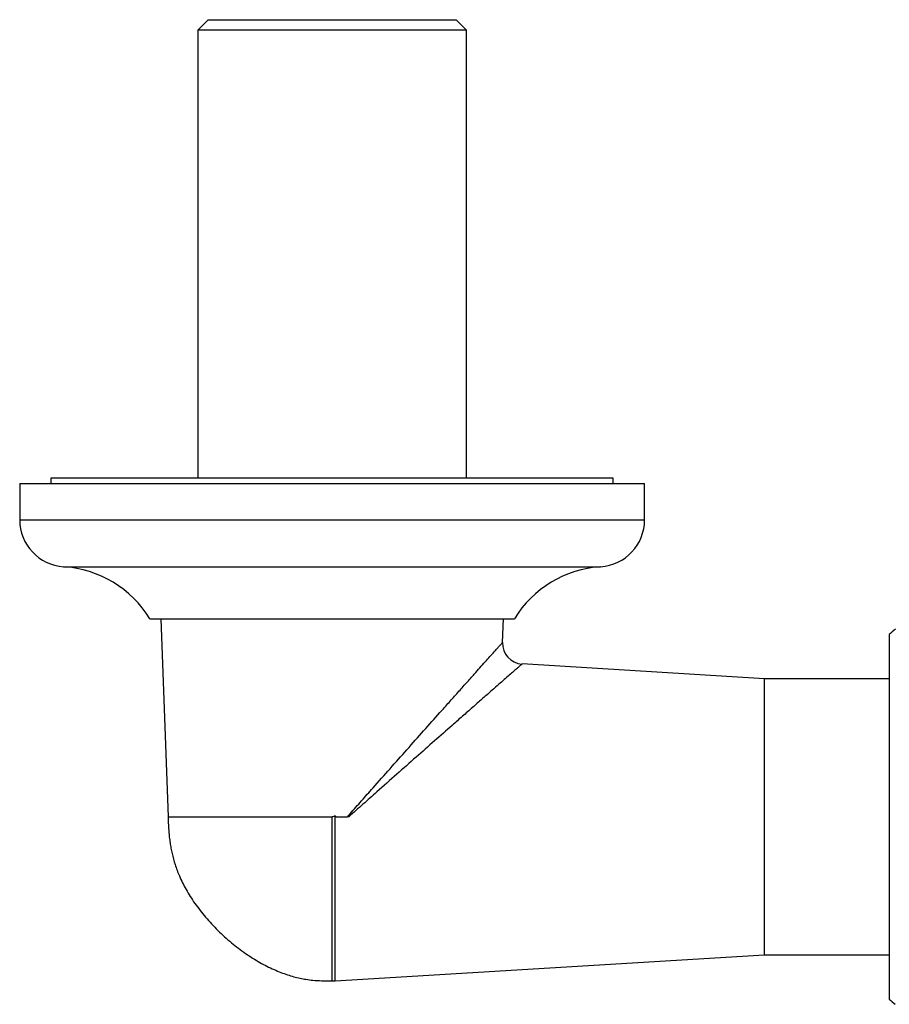
# Paper-space layout "Croisillon goutte d'eau" of a CAD drawing. Units: millimetres. Extents: x 10 to 200, y 13 to 287.
# Drawn here: x 45 to 52, y 67 to 74 of the extents above; entities that cross this region are included whole.
import ezdxf

# ---------------------------------------------------------------- set-up
doc = ezdxf.new("R2010")
doc.units = ezdxf.units.MM

psp = doc.layouts.new("Croisillon goutte d'eau")

# ---------------------------------------------------------------- linework, layer by layer
at = {"color": 7, "linetype": 'Continuous', "lineweight": 25}
for p, q in [((46.5274, 74.4518), (46.444, 74.3684)), ((46.5274, 74.4518), (47.519, 74.4518)), ((47.519, 74.4518), (48.5107, 74.4518)), ((48.594, 74.3684), (48.5107, 74.4518)), ((46.444, 74.3684), (46.444, 70.7851)), ((47.519, 74.3684), (46.444, 74.3684)), ((48.594, 74.3684), (47.519, 74.3684)), ((48.594, 70.7851), (48.594, 74.3684)), ((45.019, 70.7434), (45.019, 70.4518)), ((45.019, 70.7434), (50.019, 70.7434)), ((45.269, 70.7851), (45.269, 70.7434)), ((47.519, 70.7851), (45.269, 70.7851)), ((49.769, 70.7851), (47.519, 70.7851)), ((49.769, 70.7434), (49.769, 70.7851)), ((50.019, 70.4518), (50.019, 70.7434)), ((46.0607, 69.6601), (48.9774, 69.6601)), ((46.1486, 69.6601), (46.2065, 68.0768)), ((48.8825, 69.4703), (48.8895, 69.6601)), ((48.882, 69.4704), (48.8819, 69.4703)), ((51.9774, 69.5351), (51.9774, 68.0768)), ((50.9774, 69.1809), (49.0384, 69.2986)), ((49.0384, 69.298), (49.0385, 69.2981)), ((51.9774, 69.1809), (50.9774, 69.1809)), ((50.9774, 66.9726), (50.9774, 69.1809)), ((47.5501, 68.0768), (47.544, 68.0829)), ((47.544, 66.7643), (47.544, 68.0829)), ((47.5501, 68.0768), (47.6415, 68.0768)), ((47.653, 68.0768), (47.6415, 68.0768)), ((51.9774, 68.0768), (51.9774, 66.6184)), ((47.544, 66.7643), (50.9774, 66.9726)), ((50.9774, 66.9726), (51.9774, 66.9726)), ((47.5149, 66.7643), (47.544, 66.7643))]:
    psp.add_line(p, q, dxfattribs=at)
at = {"color": 1, "linetype": 'Continuous', "lineweight": 25}
for p, q in [((45.019, 70.4518), (50.019, 70.4518)), ((45.3706, 70.0768), (49.6675, 70.0768))]:
    psp.add_line(p, q, dxfattribs=at)
at = {"color": 7, "linetype": 'Continuous', "lineweight": 25}
for centre, radius, start, end in [((45.3948, 70.4518), 0.3758, 180, 266.30601), ((49.6433, 70.4518), 0.3758, 273.69399, 0), ((45.3142, 69.2036), 0.875, 31.4485, 86.30601), ((49.7238, 69.2036), 0.875, 93.69399, 148.5515), ((52.6024, 68.8645), 0.9167, 128.96215, 132.98589), ((49.0491, 69.4649), 0.1667, 178.16232, 266.39992), ((52.6024, 67.289), 0.9167, 227.01411, 230.98251)]:
    psp.add_arc(centre, radius, start, end, dxfattribs=at)
at = {"color": 1, "linetype": 'Continuous', "lineweight": 25}
for points, knots in [([(47.6415, 68.0768), (47.6486, 68.0848), (47.6863, 68.1277), (47.7548, 68.2048), (47.8616, 68.3253), (47.9831, 68.4621), (48.1187, 68.6146), (48.2525, 68.7649), (48.3647, 68.8908), (48.4552, 68.9924), (48.526, 69.0717), (48.5938, 69.1477), (48.6526, 69.2136), (48.7024, 69.2694), (48.7442, 69.3162), (48.7821, 69.3586), (48.8131, 69.3933), (48.8374, 69.4205), (48.8556, 69.4408), (48.8695, 69.4564), (48.8784, 69.4663), (48.8826, 69.471), (48.8821, 69.4705), (48.882, 69.4704)], [0, 0, 0, 0, 0.013007, 0.068758, 0.124635, 0.208328, 0.292508, 0.378429, 0.465073, 0.515599, 0.566342, 0.617867, 0.669722, 0.709033, 0.748555, 0.788839, 0.829439, 0.861874, 0.894524, 0.926378, 0.958476, 0.990972, 1, 1, 1, 1]), ([(49.0385, 69.2981), (49.0386, 69.2982), (49.0391, 69.2986), (49.0346, 69.2947), (49.0248, 69.2861), (49.0091, 69.2724), (48.9886, 69.2545), (48.9618, 69.231), (48.9278, 69.2013), (48.8861, 69.1648), (48.839, 69.1236), (48.783, 69.0745), (48.7178, 69.0172), (48.6426, 68.9513), (48.5628, 68.8811), (48.4619, 68.7924), (48.3382, 68.6834), (48.1899, 68.5526), (48.0359, 68.4165), (47.8936, 68.2905), (47.7655, 68.177), (47.6905, 68.1102), (47.653, 68.0768)], [0, 0, 0, 0, 0.007846, 0.039908, 0.072309, 0.105114, 0.137474, 0.170056, 0.209276, 0.248802, 0.289167, 0.329771, 0.380358, 0.431271, 0.48305, 0.53507, 0.619092, 0.70382, 0.790464, 0.877658, 0.938747, 1, 1, 1, 1])]:
    psp.add_open_spline(points, degree=3, knots=knots, dxfattribs=at)
at = {"color": 7, "linetype": 'Continuous', "lineweight": 25}
for points, knots in [([(46.2065, 68.0768), (46.2077, 68.046), (46.2097, 67.9919), (46.2152, 67.9219), (46.2218, 67.8689), (46.2291, 67.825), (46.2409, 67.7674), (46.2615, 67.6925), (46.2982, 67.5956), (46.3504, 67.4909), (46.4203, 67.3804), (46.5056, 67.2707), (46.6038, 67.1656), (46.7111, 67.0689), (46.8235, 66.9836), (46.9376, 66.9115), (47.0499, 66.8541), (47.1577, 66.8119), (47.244, 66.7883), (47.3121, 66.7758), (47.3695, 66.7685), (47.4393, 66.7643), (47.4908, 66.7643), (47.519, 66.7643)], [0, 0, 0, 0, 0.044983, 0.079217, 0.102726, 0.123139, 0.144372, 0.188714, 0.236763, 0.295772, 0.359577, 0.427824, 0.498832, 0.569744, 0.63899, 0.705135, 0.766983, 0.823345, 0.874167, 0.897706, 0.92455, 0.958755, 1, 1, 1, 1]), ([(47.544, 68.0829), (47.5377, 68.0803), (47.5296, 68.0771), (47.5209, 68.0768), (47.519, 68.0768)], [0, 0, 0, 0, 0.778584, 1, 1, 1, 1])]:
    psp.add_open_spline(points, degree=3, knots=knots, dxfattribs=at)
at = {"color": 1, "linetype": 'Continuous', "lineweight": 25}
for points in [[(46.2065, 68.0768), (46.2087, 68.0768), (46.213, 68.0768), (46.2479, 68.0768), (46.3029, 68.0768), (46.3791, 68.0768), (46.4748, 68.0768), (46.5883, 68.0768), (46.7178, 68.0768), (46.8609, 68.0768), (47.0153, 68.0768), (47.1784, 68.0768), (47.3472, 68.0768), (47.4618, 68.0768), (47.519, 68.0768)], [(47.519, 66.7643), (47.519, 66.7664), (47.519, 66.7708), (47.519, 66.8056), (47.519, 66.8606), (47.519, 66.9369), (47.519, 67.0325), (47.519, 67.146), (47.519, 67.2755), (47.519, 67.4186), (47.519, 67.573), (47.519, 67.7361), (47.519, 67.9049), (47.519, 68.0195), (47.519, 68.0768)]]:
    psp.add_open_spline(points, degree=3, dxfattribs=at)

doc.saveas('drawing.dxf')
